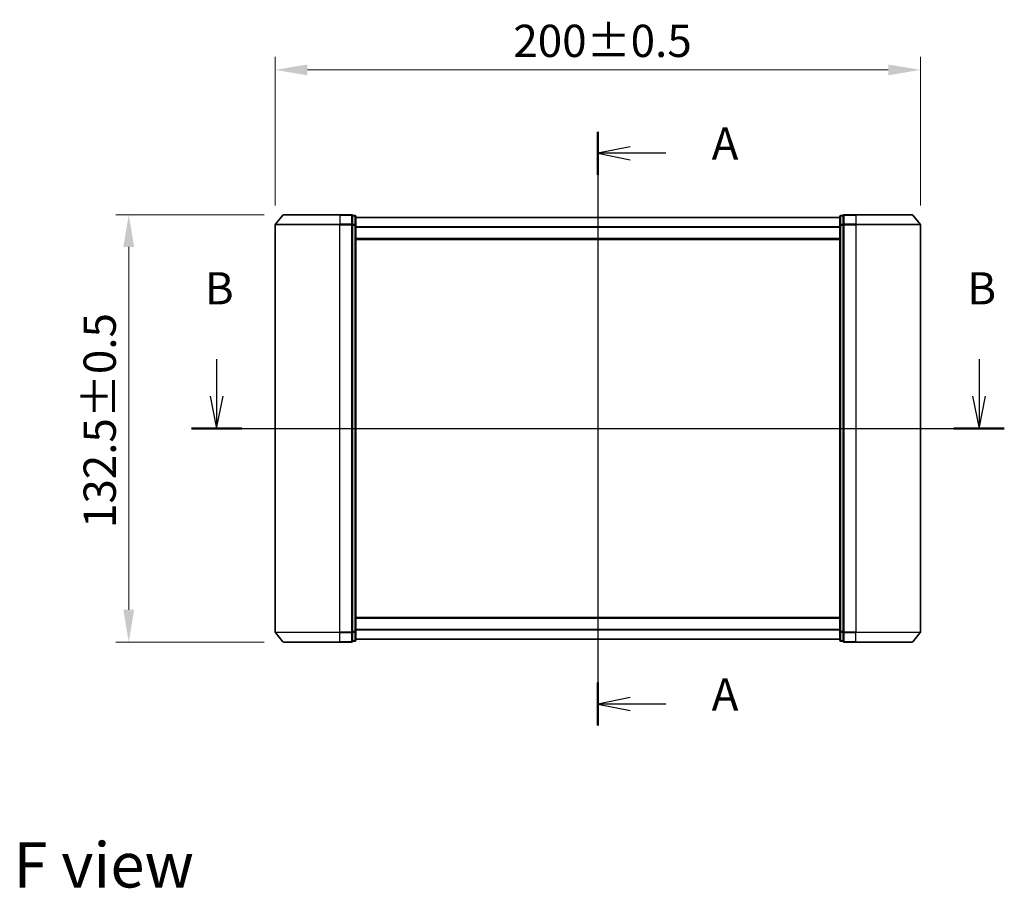
# Model space of a CAD drawing. Units: millimetres. Extents: x 0 to 6707, y 0 to 1124.
# Drawn here: x 1442 to 1747, y 379 to 648 of the extents above; entities that cross this region are included whole.
import ezdxf

# ---------------------------------------------------------------- set-up
doc = ezdxf.new("R2010")
doc.units = ezdxf.units.MM
doc.header["$LTSCALE"] = 2.5
doc.linetypes.add('CHAIN', pattern=[0.3543, 0.2362, -0.0295, 0.0591, -0.0295])
doc.layers.get('Defpoints').update_dxf_attribs({"lineweight": 25})
doc.layers.add('Centerline (ISO)', color=7, linetype='Continuous', lineweight=18, true_color=0x80ffff)
for name, color, linetype, lineweight in [('Dimension (ISO)', 7, 'Continuous', 18), ('Dimension (ISO) @ 1', 7, 'Continuous', 18), ('Section Line (ISO)', 7, 'Continuous', 25), ('Symbol (ISO)', 7, 'Continuous', 18), ('Visible (ISO)', 7, 'Continuous', 35), ('Visible Narrow (ISO)', 7, 'Continuous', 25)]:
    doc.layers.add(name, color=color, linetype=linetype, lineweight=lineweight)
doc.styles.add('Note Text (TK)', font='MS PGothic.ttf')
doc.dimstyles.new('Default - Method 1b (TK)', dxfattribs={"dimscale": 2.5, "dimtxt": 2.5, "dimasz": 2.5, "dimexe": 1, "dimexo": 1.5, "dimgap": 1, "dimtad": 1, "dimrnd": 1e-08, "dimdsep": 46, "dimtxsty": 'Note Text (TK)', "dimcen": 0.09, "dimdle": 5, "dimclrd": 100, "dimclre": 100, "dimclrt": 7, "dimadec": 1, "dimazin": 1, "dimtfac": 1, "dimtmove": 0, "dimatfit": 3, "dimfxl": 0, "dimtolj": 1, "dimlwd": -1, "dimlwe": -1, "dimarcsym": 0})

# ---------------------------------------------------------------- blocks, each defined once
blk = doc.blocks.new('2dTransSection12')
at = {"layer": 'Section Line (ISO)', "linetype": 'Continuous'}
for p, q in [((172.875, 161.369), (172.875, 115.338)), ((175.375, 160.2), (172.875, 159.7)), ((175.375, 159.7), (172.875, 159.7)), ((172.875, 159.7), (175.375, 159.2)), ((178.146, 159.7), (175.375, 159.7)), ((175.375, 117.507), (172.875, 117.007)), ((175.375, 117.007), (172.875, 117.007)), ((172.875, 117.007), (175.375, 116.507)), ((178.146, 117.007), (175.375, 117.007))]:
    blk.add_line(p, q, dxfattribs=at)
at = {"layer": 'Section Line (ISO)', "linetype": 'Continuous', "lineweight": 50}
for p, q in [((172.875, 161.369), (172.875, 158.032)), ((172.875, 118.675), (172.875, 115.338))]:
    blk.add_line(p, q, dxfattribs=at)
at = {"layer": 'Section Line (ISO)', "char_height": 2.5, "attachment_point": 7, "style": 'Note Text (TK)'}
for insert in [(181.694, 158.414), (181.694, 115.72)]:
    blk.add_mtext('A', dxfattribs=dict(at, insert=insert))
blk = doc.blocks.new('2dTransSection13')
at = {"layer": 'Section Line (ISO)', "linetype": 'Continuous'}
for p, q in [((143.343, 143.743), (143.343, 140.875)), ((202.411, 143.743), (202.411, 140.875)), ((142.843, 140.875), (143.343, 138.375)), ((143.343, 140.875), (143.343, 138.375)), ((143.343, 138.375), (143.843, 140.875)), ((201.911, 140.875), (202.411, 138.375)), ((202.411, 140.875), (202.411, 138.375)), ((202.411, 138.375), (202.911, 140.875)), ((141.389, 138.375), (204.365, 138.375))]:
    blk.add_line(p, q, dxfattribs=at)
at = {"layer": 'Section Line (ISO)', "linetype": 'Continuous', "lineweight": 50}
for p, q in [((141.389, 138.375), (145.296, 138.375)), ((200.458, 138.375), (204.365, 138.375))]:
    blk.add_line(p, q, dxfattribs=at)
at = {"layer": 'Section Line (ISO)', "char_height": 2.5, "attachment_point": 7, "style": 'Note Text (TK)'}
for insert in [(142.423, 147.199), (201.492, 147.199)]:
    blk.add_mtext('B', dxfattribs=dict(at, insert=insert))
blk = doc.blocks.new('*D111')
at = {"layer": 'Defpoints', "color": 0, "transparency": 16777216}
for p in [(1721, 632.64), (1521, 584.64), (1721, 584.64)]:
    blk.add_point(p, dxfattribs=at)
at = {"layer": 'Dimension (ISO)', "color": 100, "transparency": 16777216}
for p, q in [((1521, 590.64), (1521, 636.64)), ((1721, 590.64), (1721, 636.64)), ((1531, 632.64), (1711, 632.64))]:
    blk.add_line(p, q, dxfattribs=at)
for points in [[(1531, 634.31), (1531, 630.97), (1521, 632.64)], [(1711, 634.31), (1711, 630.97), (1721, 632.64)]]:
    blk.add_solid(points, dxfattribs=at)
at = {"layer": 'Dimension (ISO)', "color": 7, "transparency": 16777216, "insert": (1594.81, 641.64), "char_height": 10, "attachment_point": 4, "style": 'Note Text (TK)'}
blk.add_mtext('\\A1;200±0.5', dxfattribs=at)
blk = doc.blocks.new('*D112')
at = {"layer": 'Defpoints', "color": 0, "transparency": 16777216}
for p in [(1475.64, 587.75), (1523.64, 587.75), (1523.64, 455.25)]:
    blk.add_point(p, dxfattribs=at)
at = {"layer": 'Dimension (ISO)', "color": 100, "transparency": 16777216}
for p, q in [((1517.64, 587.75), (1471.64, 587.75)), ((1475.64, 465.25), (1475.64, 577.75)), ((1517.64, 455.25), (1471.64, 455.25))]:
    blk.add_line(p, q, dxfattribs=at)
for points in [[(1473.97, 577.75), (1477.31, 577.75), (1475.64, 587.75)], [(1473.97, 465.25), (1477.31, 465.25), (1475.64, 455.25)]]:
    blk.add_solid(points, dxfattribs=at)
at = {"layer": 'Dimension (ISO)', "color": 7, "transparency": 16777216, "insert": (1466.64, 490.59), "char_height": 10, "attachment_point": 4, "rotation": 90, "style": 'Note Text (TK)'}
blk.add_mtext('\\A1;132.5±0.5', dxfattribs=at)

msp = doc.modelspace()

# ---------------------------------------------------------------- linework, layer by layer
at = {"layer": 'Centerline (ISO)', "linetype": 'CHAIN', "ltscale": 23.990969}
msp.add_line((1621, 596.9), (1621, 446.1), dxfattribs=at)
at = {"layer": 'Visible (ISO)'}
for p, q in [((1523.41, 587.6421), (1521.0695, 584.8334)), ((1523.6405, 587.75), (1541, 587.75)), ((1544.7, 587.75), (1541, 587.75)), ((1545, 584.6414), (1545, 587.45)), ((1545.7, 587.45), (1545, 587.45)), ((1546, 584.4604), (1546, 587.15)), ((1696, 586.9), (1546, 586.9)), ((1696, 587.15), (1696, 584.4604)), ((1697, 587.45), (1696.3, 587.45)), ((1697, 587.45), (1697, 584.6414)), ((1701, 587.75), (1697.3, 587.75)), ((1701, 587.75), (1718.3595, 587.75)), ((1718.59, 587.6421), (1720.9305, 584.8334)), ((1521, 584.6414), (1521, 458.3586)), ((1545, 458.3586), (1545, 584.6414)), ((1546, 458.5396), (1546, 584.4604)), ((1696, 584.4604), (1696, 458.5396)), ((1697, 584.6414), (1697, 458.3586)), ((1721, 458.3586), (1721, 584.6414)), ((1696, 580.1), (1546, 580.1)), ((1546, 462.9), (1696, 462.9)), ((1523.41, 455.3579), (1521.0695, 458.1666)), ((1545, 455.55), (1545, 458.3586)), ((1546, 455.85), (1546, 458.5396)), ((1696, 458.5396), (1696, 455.85)), ((1697, 458.3586), (1697, 455.55)), ((1718.59, 455.3579), (1720.9305, 458.1666)), ((1541, 455.25), (1523.6405, 455.25)), ((1541, 455.25), (1544.7, 455.25)), ((1545, 455.55), (1545.7, 455.55)), ((1546, 456.1), (1696, 456.1)), ((1696.3, 455.55), (1697, 455.55)), ((1697.3, 455.25), (1701, 455.25)), ((1718.3595, 455.25), (1701, 455.25))]:
    msp.add_line(p, q, dxfattribs=at)
for centre, start, end in [((1523.6405, 587.45), 90, 140.194429), ((1544.7, 587.45), 0, 90), ((1545.7, 587.15), 0, 90), ((1696.3, 587.15), 90, 180), ((1697.3, 587.45), 90, 180), ((1718.3595, 587.45), 39.805571, 90), ((1521.3, 584.6414), 140.194429, 180), ((1720.7, 584.6414), 0, 39.805571), ((1521.3, 458.3586), 180, 219.805571), ((1720.7, 458.3586), 320.194429, 0), ((1523.6405, 455.55), 219.805571, 270), ((1544.7, 455.55), 270, 0), ((1545.7, 455.85), 270, 0), ((1696.3, 455.85), 180, 270), ((1697.3, 455.55), 180, 270), ((1718.3595, 455.55), 270, 320.194429)]:
    msp.add_arc(centre, 0.3, start, end, dxfattribs=at)
at = {"layer": 'Visible Narrow (ISO)'}
for p, q in [((1541, 587.6421), (1523.41, 587.6421)), ((1541, 587.6421), (1541, 587.75)), ((1541, 587.6421), (1544.7, 587.6421)), ((1541, 587.6421), (1541, 584.8334)), ((1544.7, 587.6421), (1544.7, 587.75)), ((1544.7, 587.6421), (1544.7, 584.8334)), ((1545, 587.3421), (1545.7, 587.3421)), ((1545.7, 587.3421), (1545.7, 587.45)), ((1545.7, 587.3421), (1545.7, 584.6524)), ((1696, 586.7921), (1546, 586.7921)), ((1696.3, 587.45), (1696.3, 587.3421)), ((1696.3, 584.6524), (1696.3, 587.3421)), ((1696.3, 587.3421), (1697, 587.3421)), ((1697.3, 587.75), (1697.3, 587.6421)), ((1697.3, 584.8334), (1697.3, 587.6421)), ((1697.3, 587.6421), (1701, 587.6421)), ((1701, 587.6421), (1701, 587.75)), ((1701, 587.6421), (1701, 584.8334)), ((1718.59, 587.6421), (1701, 587.6421)), ((1541, 584.6414), (1521, 584.6414)), ((1521.0695, 584.8334), (1541, 584.8334)), ((1544.7, 584.8334), (1541, 584.8334)), ((1541, 584.8334), (1541, 584.6414)), ((1541, 584.6414), (1544.7, 584.6414)), ((1541, 458.3586), (1541, 584.6414)), ((1544.7, 584.6414), (1544.7, 584.8334)), ((1544.7, 584.6414), (1545, 584.6414)), ((1544.7, 584.6414), (1544.7, 458.3586)), ((1545.7, 584.6524), (1545, 584.6524)), ((1545, 584.4604), (1545.7, 584.4604)), ((1545.7, 584.4604), (1545.7, 584.6524)), ((1545.7, 584.4604), (1546, 584.4604)), ((1545.7, 584.4604), (1545.7, 458.5396)), ((1696, 583.9834), (1546, 583.9834)), ((1696, 583.7914), (1546, 583.7914)), ((1696, 584.4604), (1696.3, 584.4604)), ((1696.3, 584.6524), (1696.3, 584.4604)), ((1697, 584.6524), (1696.3, 584.6524)), ((1696.3, 458.5396), (1696.3, 584.4604)), ((1696.3, 584.4604), (1697, 584.4604)), ((1697, 584.6414), (1697.3, 584.6414)), ((1697.3, 584.8334), (1697.3, 584.6414)), ((1701, 584.8334), (1697.3, 584.8334)), ((1697.3, 458.3586), (1697.3, 584.6414)), ((1697.3, 584.6414), (1701, 584.6414)), ((1701, 584.8334), (1701, 584.6414)), ((1701, 584.8334), (1720.9305, 584.8334)), ((1701, 584.6414), (1701, 458.3586)), ((1721, 584.6414), (1701, 584.6414)), ((1696, 580.4), (1546, 580.4)), ((1546, 462.6), (1696, 462.6)), ((1521, 458.3586), (1541, 458.3586)), ((1541, 458.1666), (1521.0695, 458.1666)), ((1544.7, 458.3586), (1541, 458.3586)), ((1541, 458.1666), (1541, 458.3586)), ((1541, 458.1666), (1544.7, 458.1666)), ((1541, 455.3579), (1541, 458.1666)), ((1545, 458.3586), (1544.7, 458.3586)), ((1544.7, 458.1666), (1544.7, 458.3586)), ((1544.7, 458.1666), (1544.7, 455.3579)), ((1545.7, 458.5396), (1545, 458.5396)), ((1545, 458.3476), (1545.7, 458.3476)), ((1546, 458.5396), (1545.7, 458.5396)), ((1545.7, 458.3476), (1545.7, 458.5396)), ((1545.7, 458.3476), (1545.7, 455.6579)), ((1546, 459.2086), (1696, 459.2086)), ((1546, 459.0166), (1696, 459.0166)), ((1696.3, 458.5396), (1696, 458.5396)), ((1696.3, 458.5396), (1696.3, 458.3476)), ((1697, 458.5396), (1696.3, 458.5396)), ((1696.3, 455.6579), (1696.3, 458.3476)), ((1696.3, 458.3476), (1697, 458.3476)), ((1697.3, 458.3586), (1697, 458.3586)), ((1697.3, 458.3586), (1697.3, 458.1666)), ((1701, 458.3586), (1697.3, 458.3586)), ((1697.3, 455.3579), (1697.3, 458.1666)), ((1697.3, 458.1666), (1701, 458.1666)), ((1701, 458.1666), (1701, 458.3586)), ((1701, 458.3586), (1721, 458.3586)), ((1701, 455.3579), (1701, 458.1666)), ((1720.9305, 458.1666), (1701, 458.1666)), ((1523.41, 455.3579), (1541, 455.3579)), ((1544.7, 455.3579), (1541, 455.3579)), ((1541, 455.3579), (1541, 455.25)), ((1544.7, 455.25), (1544.7, 455.3579)), ((1545.7, 455.6579), (1545, 455.6579)), ((1545.7, 455.55), (1545.7, 455.6579)), ((1546, 456.2079), (1696, 456.2079)), ((1696.3, 455.6579), (1696.3, 455.55)), ((1697, 455.6579), (1696.3, 455.6579)), ((1697.3, 455.3579), (1697.3, 455.25)), ((1701, 455.3579), (1697.3, 455.3579)), ((1701, 455.3579), (1701, 455.25)), ((1701, 455.3579), (1718.59, 455.3579))]:
    msp.add_line(p, q, dxfattribs=at)
for centre, major_axis, start_param, end_param in [((1544.7, 587.45), (0.3, 0), 0, 1.57079633), ((1545.7, 587.15), (0.3, 0), 0, 1.57079633), ((1696.3, 587.15), (-0.3, 0), 4.71238898, 6.28318531), ((1697.3, 587.45), (-0.3, 0), 4.71238898, 6.28318531), ((1544.7, 584.6414), (0.3, 0), 0, 1.57079633), ((1545.7, 584.4604), (0.3, 0), 0, 1.57079633), ((1696.3, 584.4604), (-0.3, 0), 4.71238898, 6.28318531), ((1697.3, 584.6414), (-0.3, 0), 4.71238898, 6.28318531), ((1544.7, 458.3586), (0.3, 0), 4.71238898, 6.28318531), ((1545.7, 458.5396), (0.3, 0), 4.71238898, 6.28318531), ((1696.3, 458.5396), (-0.3, 0), 0, 1.57079633), ((1697.3, 458.3586), (-0.3, 0), 0, 1.57079633), ((1544.7, 455.55), (0.3, 0), 4.71238898, 6.28318531), ((1545.7, 455.85), (0.3, 0), 4.71238898, 6.28318531), ((1696.3, 455.85), (-0.3, 0), 0, 1.57079633), ((1697.3, 455.55), (-0.3, 0), 0, 1.57079633)]:
    msp.add_ellipse(centre, major_axis=major_axis, ratio=0.6401844, start_param=start_param, end_param=end_param, dxfattribs=at)

# ---------------------------------------------------------------- block references
at = {"layer": 'Section Line (ISO)', "xscale": 4, "yscale": 4, "zscale": 4}
for name in ['2dTransSection12', '2dTransSection13']:
    msp.add_blockref(name, (929.5, -32), dxfattribs=at)

# ---------------------------------------------------------------- texts
at = {"layer": 'Symbol (ISO)', "color": 7, "insert": (1439.9152, 386.1405), "char_height": 14, "attachment_point": 4, "line_spacing_factor": 1.5, "style": 'Note Text (TK)'}
msp.add_mtext('\\fＭＳ Ｐゴシック|b0|i0;{\\H14.0000;F view}', dxfattribs=at)

# ---------------------------------------------------------------- dimensions: what is measured, and where the dimension line sits
at = {"layer": 'Dimension (ISO) @ 1', "color": 100, "true_color": 0x00ff3f}
for base, p1, p2, angle, picture, middle in [((1721, 632.6414), (1521, 584.6414), (1721, 584.6414), 180, '*D111', (1621, 632.6414)), ((1475.6405, 587.75), (1523.6405, 455.25), (1523.6405, 587.75), 270, '*D112', (1475.6405, 521.5))]:
    dim = msp.add_linear_dim(base=base, p1=p1, p2=p2, angle=angle, dimstyle='Default - Method 1b (TK)', override={"dimscale": 1, "dimtxt": 10, "dimasz": 10, "dimexe": 4, "dimexo": 6, "dimgap": 4, "dimdec": 2, "dimcen": 0.36, "dimtol": 1, "dimlim": 0, "dimtp": 0.5, "dimtm": 0.5, "dimtdec": 2, "dimtix": 0, "dimtofl": 0, "dimtmove": 0, "dimatfit": 1}, dxfattribs=at)
    dim.commit()
    dim.dimension.update_dxf_attribs({"geometry": picture, "text_midpoint": middle, "dimtype": 160})

doc.saveas('drawing.dxf')
